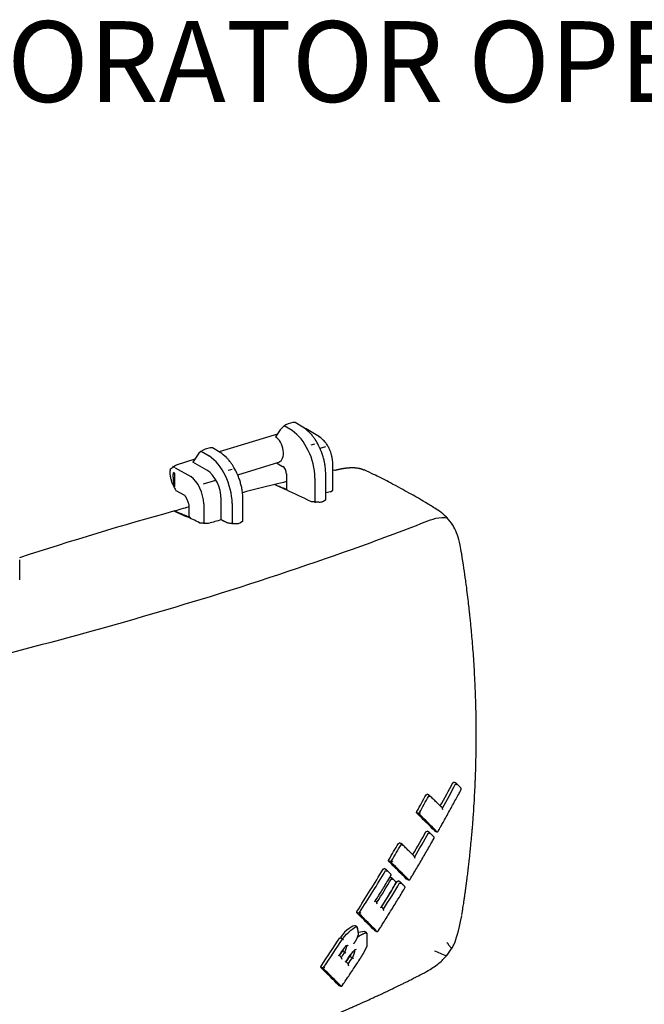
# Model space of a CAD drawing. Units: inches. Extents: x 0 to 17, y 0 to 11.
# Drawn here: x 10.3 to 11.3, y 1.1 to 2.6 of the extents above; entities that cross this region are included whole.
import ezdxf

# ---------------------------------------------------------------- set-up
doc = ezdxf.new("R2010")
doc.units = ezdxf.units.IN
doc.header["$MEASUREMENT"] = 0
doc.layers.add('1', color=7, linetype='CONTINUOUS')
doc.styles.add('blockfont', font='simplex.shx')

msp = doc.modelspace()

# ---------------------------------------------------------------- linework, layer by layer
at = {"layer": '1', "color": 7, "linetype": 'Continuous'}
for p, q in [((10.7614, 1.9705), (10.7542, 1.9683)), ((10.7653, 1.9706), (10.7614, 1.9705)), ((10.777, 1.9634), (10.7653, 1.9706)), ((10.7378, 1.9526), (10.6475, 1.9251)), ((10.742, 1.9592), (10.7348, 1.9482)), ((10.7604, 1.958), (10.748, 1.9651)), ((10.7819, 1.9609), (10.7786, 1.9624)), ((10.8027, 1.9482), (10.7819, 1.9609)), ((10.7348, 1.9482), (10.7346, 1.9483)), ((10.7897, 1.9359), (10.7956, 1.9377)), ((10.6198, 1.9259), (10.6322, 1.9188)), ((10.6333, 1.9314), (10.626, 1.9292)), ((10.6371, 1.9314), (10.6333, 1.9314)), ((10.6488, 1.9243), (10.6371, 1.9314)), ((10.8119, 1.9331), (10.8035, 1.9305)), ((10.6096, 1.9135), (10.5807, 1.9047)), ((10.6139, 1.92), (10.6067, 1.909)), ((10.6282, 1.8967), (10.6067, 1.909)), ((10.6762, 1.8897), (10.7397, 1.9091)), ((10.7362, 1.9081), (10.7457, 1.9026)), ((10.8234, 1.8658), (10.8234, 1.9059)), ((10.5781, 1.8922), (10.5781, 1.8715)), ((10.5796, 1.9006), (10.6036, 1.8869)), ((10.6615, 1.8967), (10.6674, 1.8985)), ((10.7516, 1.8908), (10.7516, 1.8667)), ((10.8125, 1.8507), (10.8125, 1.8899)), ((10.8265, 1.8967), (10.8234, 1.896)), ((10.6231, 1.8754), (10.6425, 1.8814)), ((10.7958, 1.8464), (10.7958, 1.8845)), ((10.5803, 1.8655), (10.5938, 1.8578)), ((10.8198, 1.8632), (10.8125, 1.8615)), ((10.8198, 1.8632), (10.8234, 1.8658)), ((10.6236, 1.8446), (10.6236, 1.8138)), ((10.6507, 1.8198), (10.6507, 1.8514)), ((10.6676, 1.8453), (10.6676, 1.813)), ((10.6843, 1.8178), (10.6843, 1.8507)), ((10.8125, 1.8507), (10.8088, 1.8481)), ((10.6005, 1.8428), (10.6005, 1.8253)), ((10.6005, 1.8253), (10.6029, 1.8231)), ((10.6843, 1.8178), (10.6807, 1.815)), ((10.3387, 1.7271), (10.3387, 1.7578)), ((11.0093, 1.413), (11.0109, 1.414)), ((11.0135, 1.4128), (11.0109, 1.414)), ((10.9679, 1.3943), (10.9695, 1.3953)), ((10.972, 1.3941), (10.9695, 1.3953)), ((10.9731, 1.3909), (10.9723, 1.3939)), ((10.9935, 1.3709), (10.9924, 1.3744)), ((10.9554, 1.3656), (10.9531, 1.3666)), ((10.9676, 1.3372), (10.9692, 1.3382)), ((10.9717, 1.337), (10.9692, 1.3382)), ((10.9813, 1.3382), (10.9811, 1.3384)), ((10.9813, 1.3382), (10.9837, 1.3372)), ((10.9864, 1.339), (10.9862, 1.3378)), ((10.925, 1.319), (10.9268, 1.32)), ((10.9292, 1.3188), (10.9268, 1.32)), ((10.9302, 1.3156), (10.9294, 1.3187)), ((10.9507, 1.2956), (10.9495, 1.2991)), ((10.912, 1.2909), (10.9097, 1.2919)), ((10.9013, 1.2791), (10.903, 1.28)), ((10.9054, 1.2788), (10.903, 1.28)), ((10.9143, 1.2659), (10.912, 1.267)), ((10.9128, 1.2693), (10.9135, 1.2697)), ((10.9134, 1.2711), (10.9133, 1.2711)), ((10.9152, 1.2627), (10.9145, 1.2658)), ((10.9229, 1.2601), (10.9246, 1.261)), ((10.927, 1.2598), (10.9246, 1.261)), ((10.9378, 1.2636), (10.9376, 1.2638)), ((10.9378, 1.2636), (10.9402, 1.2626)), ((10.9429, 1.2643), (10.9427, 1.2631)), ((10.888, 1.2289), (10.8891, 1.2297)), ((10.8909, 1.2286), (10.8893, 1.2301)), ((10.8921, 1.225), (10.8909, 1.2286)), ((10.8974, 1.2198), (10.8985, 1.2205)), ((10.9013, 1.2185), (10.8987, 1.221)), ((10.8628, 1.2111), (10.8605, 1.2121)), ((10.9024, 1.2148), (10.9013, 1.2185)), ((10.8615, 1.1867), (10.8614, 1.1894)), ((10.8626, 1.1783), (10.8632, 1.1787)), ((10.8721, 1.1827), (10.8636, 1.181)), ((10.8744, 1.1815), (10.8745, 1.1815)), ((10.8764, 1.1775), (10.8762, 1.1802)), ((10.8885, 1.1839), (10.8882, 1.184)), ((10.8885, 1.1839), (10.8909, 1.1828)), ((10.8936, 1.1845), (10.8934, 1.1833)), ((10.8766, 1.1605), (10.8761, 1.1604)), ((10.8331, 1.1456), (10.8319, 1.1449)), ((10.836, 1.1435), (10.8334, 1.1461)), ((10.8337, 1.1458), (10.8382, 1.1525)), ((10.836, 1.1435), (10.8371, 1.1398)), ((10.8412, 1.1577), (10.8382, 1.1525)), ((10.8384, 1.1546), (10.8387, 1.1541)), ((10.8496, 1.1464), (10.8499, 1.1459)), ((10.8537, 1.1511), (10.8497, 1.1442)), ((10.8597, 1.155), (10.8566, 1.1538)), ((10.8715, 1.1501), (10.8711, 1.1505)), ((10.8432, 1.1357), (10.8421, 1.135)), ((10.8464, 1.1334), (10.8435, 1.1362)), ((10.8464, 1.1334), (10.8475, 1.1296)), ((10.8649, 1.1392), (10.8646, 1.1397)), ((10.8072, 1.1264), (10.8048, 1.1274)), ((10.8328, 1.0992), (10.8326, 1.0994)), ((10.8328, 1.0992), (10.8353, 1.0982)), ((10.8379, 1.0997), (10.8377, 1.0986))]:
    msp.add_line(p, q, dxfattribs=at)
for centre, major_axis, ratio, start_param, end_param in [((10.7498, 1.9615), (0.00861, 0.00646), 0.363535, 0.787558, 2.356833), ((10.7542, 1.9015), (-0.0195, 0.0615), 0.597557, 4.250336, 5.647819), ((10.7334, 1.9293), (-0.0064, 0.0201), 0.597557, 3.135537, 5.708553), ((10.6216, 1.9224), (0.00861, 0.00646), 0.363535, 0.787558, 2.356833), ((10.626, 1.8623), (-0.0195, 0.0615), 0.597557, 4.250336, 5.647819), ((10.5781, 1.8819), (-0.0064, 0.0201), 0.597557, 5.68468, 5.960486), ((10.626, 1.8623), (-0.0115, 0.0365), 0.597557, 4.225023, 5.708553), ((10.7452, 1.8936), (-0.00302, 0.00953), 0.597557, 4.225023, 5.708553), ((10.5989, 1.8541), (-0.0115, 0.0365), 0.597557, 4.267615, 5.607403), ((10.4386, -5.6128), (-3.3468, -7.2553), 0.718873, 3.661567, 3.66451), ((10.4011, 1.9793), (-0.1769, 0.108), 0.038321, 3.087338, 3.164984), ((10.4386, -5.6128), (-3.3468, -7.2553), 0.718873, 3.66451, 3.672547), ((10.4997, -5.641), (-3.346, -7.2536), 0.718873, 3.662182, 3.663056), ((10.4386, -5.6128), (-3.3468, -7.2553), 0.718873, 3.689589, 3.728242), ((10.4831, -5.6334), (3.3464, 7.2544), 0.718873, 0.543457, 0.546609), ((10.4997, -5.641), (3.346, 7.2536), 0.718873, 0.541293, 0.542166), ((9.2566, 1.8723), (1.6522, 1.8394), 0.691596, 5.037476, 5.054575), ((9.2566, 1.8723), (-1.6565, -1.8441), 0.691596, 1.89485, 1.912575), ((9.232, 1.8943), (1.6565, 1.8441), 0.691596, 5.023663, 5.035885), ((9.232, 1.8943), (1.6607, 1.8488), 0.691596, 5.023477, 5.035515), ((9.1727, 2.2278), (-2.0894, 1.3561), 0.160754, 3.779395, 3.80473), ((9.1727, 2.2278), (2.0946, -1.3595), 0.160754, 0.638858, 0.664024), ((9.2566, 1.8723), (1.6522, 1.8394), 0.691596, 5.001568, 5.018603), ((9.2566, 1.8723), (-1.6565, -1.8441), 0.691596, 1.859031, 1.876669), ((9.232, 1.8943), (1.6565, 1.8441), 0.691596, 4.988024, 5.00009), ((9.232, 1.8943), (1.6607, 1.8488), 0.691596, 4.987902, 4.999786), ((9.1253, 2.1549), (-2.0944, 1.3593), 0.160754, 3.779872, 3.805037), ((9.1253, 2.1549), (2.0996, -1.3627), 0.160754, 0.639302, 0.664295), ((9.232, 1.8943), (1.6565, 1.8441), 0.691596, 4.949542, 4.980945), ((9.232, 1.8943), (1.6607, 1.8488), 0.691596, 4.949488, 4.980676), ((9.2445, 1.8831), (-1.6586, -1.8465), 0.691596, 1.820342, 1.83789), ((9.257, 1.8719), (1.6521, 1.8393), 0.691596, 4.962869, 4.981811), ((9.257, 1.8719), (-1.6564, -1.844), 0.691596, 1.820427, 1.839945), ((9.0741, 2.0759), (-2.0969, 1.3609), 0.160754, 3.780114, 3.805182), ((9.0741, 2.0759), (2.1021, -1.3643), 0.160754, 0.639514, 0.664406), ((9.232, 1.8943), (1.6565, 1.8441), 0.691596, 4.908169, 4.929621), ((9.232, 1.8943), (-1.6607, -1.8488), 0.691596, 1.766596, 1.78793), ((9.2445, 1.8831), (1.6586, 1.8465), 0.691596, 4.920558, 4.924496), ((9.257, 1.8719), (1.6521, 1.8393), 0.691596, 4.92134, 4.92553), ((9.257, 1.8719), (1.6564, 1.844), 0.691596, 4.920587, 4.925439), ((9.019, 1.991), (-2.0962, 1.3605), 0.160754, 3.78006, 3.805124), ((9.019, 1.991), (2.1014, -1.3639), 0.160754, 0.639433, 0.664315)]:
    msp.add_ellipse(centre, major_axis=major_axis, ratio=ratio, start_param=start_param, end_param=end_param, dxfattribs=at)
for points, knots in [([(10.8125, 1.8896), (10.8124, 1.8942), (10.8119, 1.9006), (10.8109, 1.9073), (10.8094, 1.9139), (10.8075, 1.9204), (10.8052, 1.9268), (10.8002, 1.9374), (10.7969, 1.9431), (10.7932, 1.9483), (10.7892, 1.9531), (10.785, 1.9574), (10.7807, 1.961), (10.7768, 1.9635)], [0, 0, 0, 0, 0.067224, 0.143044, 0.218663, 0.294165, 0.369637, 0.445163, 0.577732, 0.653854, 0.730318, 0.807123, 1, 1, 1, 1]), ([(10.8234, 1.9065), (10.8231, 1.9111), (10.8225, 1.9156), (10.8215, 1.9201), (10.8202, 1.9245), (10.8186, 1.9288), (10.8149, 1.9355), (10.8123, 1.9393), (10.8093, 1.9428), (10.8059, 1.9459), (10.8022, 1.9485)], [0, 0, 0, 0, 0.091562, 0.194215, 0.296438, 0.398587, 0.501022, 0.655991, 0.760521, 1, 1, 1, 1]), ([(10.6843, 1.8505), (10.6842, 1.8551), (10.6837, 1.8615), (10.6827, 1.8681), (10.6812, 1.8747), (10.6793, 1.8813), (10.677, 1.8877), (10.672, 1.8983), (10.6687, 1.9039), (10.665, 1.9092), (10.6611, 1.9139), (10.6568, 1.9182), (10.6525, 1.9218), (10.6487, 1.9244)], [0, 0, 0, 0, 0.067224, 0.143044, 0.218663, 0.294165, 0.369637, 0.445163, 0.577732, 0.653854, 0.730318, 0.807123, 1, 1, 1, 1]), ([(10.986, 1.8349), (10.9793, 1.8391), (10.9666, 1.8469), (10.9597, 1.851), (10.9489, 1.8573), (10.9408, 1.8619), (10.9123, 1.8773), (10.9041, 1.8815), (10.8932, 1.8869), (10.8828, 1.8919), (10.8719, 1.8971)], [0, 0, 0, 0, 0.068693, 0.181377, 0.24656, 0.341266, 0.412406, 0.659259, 0.732421, 1, 1, 1, 1]), ([(10.5996, 1.8394), (10.5952, 1.8382), (10.5908, 1.837), (10.5863, 1.8358), (10.5781, 1.8335)], [0, 0, 0, 0, 0.013751, 1, 1, 1, 1]), ([(11.0229, 1.7672), (11.0221, 1.7723), (11.0197, 1.7845), (11.0158, 1.7982), (11.0122, 1.807), (11.0024, 1.8217), (10.9921, 1.8308), (10.986, 1.8349)], [0, 0, 0, 0, 0.082599, 0.231378, 0.423368, 0.525889, 1, 1, 1, 1]), ([(10.1964, 1.582), (10.3456, 1.6184), (10.4863, 1.6563), (10.7015, 1.7221), (10.7804, 1.7483), (10.8927, 1.7885), (10.9302, 1.8025), (10.9663, 1.8166)], [0, 0, 0, 0, 0.508661, 0.508661, 0.829586, 0.829586, 1, 1, 1, 1]), ([(10.9662, 1.8167), (10.9718, 1.8189), (10.9774, 1.8209), (10.9891, 1.8237), (10.9954, 1.8242), (11.0013, 1.8229)], [0, 0, 0, 0, 0.473902, 0.473902, 1, 1, 1, 1]), ([(11.023, 1.208), (11.0238, 1.2126), (11.0245, 1.2171), (11.0252, 1.2217), (11.0259, 1.2262), (11.0266, 1.2308), (11.0275, 1.2374), (11.0283, 1.243), (11.0291, 1.2485), (11.0298, 1.2538), (11.0305, 1.259), (11.0312, 1.2641), (11.0318, 1.2691), (11.0324, 1.2739), (11.033, 1.2787), (11.0335, 1.2832), (11.0354, 1.3002), (11.0369, 1.3149), (11.0382, 1.3281), (11.0391, 1.3386), (11.0396, 1.3443), (11.04, 1.3488), (11.0403, 1.3534), (11.0407, 1.358), (11.041, 1.3626), (11.0418, 1.3739), (11.0428, 1.3911), (11.0435, 1.4048), (11.0439, 1.4146), (11.0443, 1.4232), (11.0447, 1.4351), (11.045, 1.45), (11.0453, 1.4671), (11.0454, 1.4794), (11.0454, 1.4899), (11.0454, 1.4982), (11.0453, 1.5033), (11.0453, 1.5079), (11.0452, 1.5125), (11.0451, 1.52), (11.0449, 1.5302), (11.0445, 1.5439), (11.0436, 1.5669), (11.0425, 1.5873), (11.0415, 1.6043), (11.0404, 1.6198), (11.0391, 1.6357), (11.038, 1.6478), (11.0376, 1.6525), (11.0371, 1.6571), (11.0367, 1.6617), (11.0362, 1.6662), (11.0357, 1.6708), (11.0351, 1.6767), (11.0339, 1.6878), (11.0323, 1.701), (11.0304, 1.7159), (11.0281, 1.7328), (11.0253, 1.7518), (11.0229, 1.7672)], [0, 0, 0, 0, 0.011441, 0.02263, 0.033569, 0.044256, 0.054692, 0.064697, 0.07446, 0.08398, 0.093259, 0.102477, 0.111442, 0.120155, 0.128617, 0.136825, 0.144782, 0.174085, 0.199351, 0.222483, 0.239641, 0.251957, 0.25872, 0.260952, 0.264772, 0.280179, 0.306144, 0.336421, 0.359244, 0.374949, 0.391212, 0.413765, 0.441625, 0.471194, 0.491298, 0.509629, 0.522987, 0.531655, 0.53837, 0.548237, 0.563051, 0.581128, 0.612164, 0.651822, 0.687056, 0.715711, 0.743971, 0.771273, 0.79072, 0.801602, 0.806311, 0.808162, 0.814349, 0.8259, 0.842412, 0.863121, 0.887797, 0.915125, 1, 1, 1, 1]), ([(10.9868, 1.3388), (10.9891, 1.3428), (10.9914, 1.3468), (10.9936, 1.3508), (10.9989, 1.3603), (11.0039, 1.3692), (11.0088, 1.3782), (11.0137, 1.3872), (11.0179, 1.3948), (11.02, 1.3989), (11.0222, 1.4029)], [0, 0, 0, 0, 0.064864, 0.204453, 0.344041, 0.48363, 0.623218, 0.762807, 0.902396, 1, 1, 1, 1]), ([(11.0142, 1.4123), (11.0141, 1.4124), (11.014, 1.4125), (11.0138, 1.4126), (11.0137, 1.4127), (11.0137, 1.4127)], [0, 0, 0, 0, 0.419259, 0.919776, 1, 1, 1, 1]), ([(11.0146, 1.4097), (11.0146, 1.4097), (11.0146, 1.4097), (11.0146, 1.4102), (11.0145, 1.4107), (11.0143, 1.4116), (11.0142, 1.4119), (11.0139, 1.4124), (11.0139, 1.4125), (11.0138, 1.4126)], [0, 0, 0, 0, 0.010097, 0.010097, 0.519309, 0.519309, 0.879989, 0.879989, 1, 1, 1, 1]), ([(11.022, 1.4025), (11.022, 1.4025), (11.0221, 1.4027), (11.0222, 1.4029), (11.0222, 1.4032), (11.0222, 1.4035), (11.0222, 1.4038), (11.0221, 1.4041), (11.022, 1.4044), (11.0219, 1.4046), (11.0217, 1.4048), (11.0216, 1.4049), (11.0216, 1.405)], [0, 0, 0, 0, 0.07871, 0.185051, 0.291669, 0.398256, 0.505314, 0.619627, 0.731028, 0.839669, 0.946516, 1, 1, 1, 1]), ([(10.9727, 1.3936), (10.9726, 1.3936), (10.9725, 1.3938), (10.9723, 1.3939), (10.9722, 1.3939), (10.9722, 1.3939)], [0, 0, 0, 0, 0.370152, 0.870676, 1, 1, 1, 1]), ([(10.9534, 1.3659), (10.9533, 1.366), (10.9532, 1.3662), (10.9531, 1.3665), (10.9531, 1.3667), (10.9531, 1.3671), (10.9531, 1.3673), (10.9532, 1.3677), (10.9532, 1.3679), (10.9533, 1.3683), (10.9534, 1.3684), (10.9535, 1.3685)], [0, 0, 0, 0, 0.215331, 0.215331, 0.430792, 0.430792, 0.644399, 0.644399, 0.856396, 0.856396, 1, 1, 1, 1]), ([(10.9592, 1.3661), (10.9592, 1.3661), (10.9592, 1.3661), (10.9588, 1.3659), (10.9584, 1.3658), (10.9576, 1.3656), (10.9572, 1.3656), (10.9566, 1.3655), (10.9563, 1.3655), (10.9558, 1.3656), (10.9556, 1.3656), (10.9554, 1.3656), (10.9554, 1.3656), (10.9554, 1.3656)], [0, 0, 0, 0, 0.007291, 0.007291, 0.387733, 0.387733, 0.649159, 0.649159, 0.842262, 0.842262, 0.995596, 0.995596, 1, 1, 1, 1]), ([(10.9434, 1.2641), (10.9457, 1.2681), (10.9481, 1.272), (10.9504, 1.276), (10.956, 1.2854), (10.9613, 1.2943), (10.9665, 1.3032), (10.9716, 1.3121), (10.9758, 1.3194), (10.9781, 1.3234), (10.9804, 1.3274)], [0, 0, 0, 0, 0.065437, 0.206129, 0.346822, 0.487515, 0.628208, 0.768902, 0.909595, 1, 1, 1, 1]), ([(10.9724, 1.3365), (10.9723, 1.3365), (10.9722, 1.3367), (10.9721, 1.3368), (10.9719, 1.3369), (10.9719, 1.3369)], [0, 0, 0, 0, 0.316254, 0.808353, 1, 1, 1, 1]), ([(10.9728, 1.3338), (10.9728, 1.3338), (10.9728, 1.3338), (10.9728, 1.3343), (10.9727, 1.3348), (10.9725, 1.3357), (10.9724, 1.3361), (10.9721, 1.3365), (10.9721, 1.3367), (10.972, 1.3368)], [0, 0, 0, 0, 0.009823, 0.009823, 0.507877, 0.507877, 0.859023, 0.859023, 1, 1, 1, 1]), ([(10.98, 1.3268), (10.9801, 1.3268), (10.9801, 1.327), (10.9802, 1.3272), (10.9803, 1.3275), (10.9803, 1.3278), (10.9803, 1.3281), (10.9802, 1.3284), (10.9801, 1.3287), (10.98, 1.329), (10.9798, 1.3292), (10.9797, 1.3293), (10.9797, 1.3293)], [0, 0, 0, 0, 0.08272, 0.186723, 0.290961, 0.39526, 0.511617, 0.623699, 0.732732, 0.839064, 0.943249, 1, 1, 1, 1]), ([(10.9837, 1.3372), (10.9837, 1.3372), (10.9838, 1.3371), (10.9841, 1.3371), (10.9843, 1.337), (10.9844, 1.337), (10.9844, 1.337)], [0, 0, 0, 0, 0.160206, 0.532977, 0.908377, 1, 1, 1, 1]), ([(10.9844, 1.337), (10.9845, 1.337), (10.9847, 1.337), (10.985, 1.3371), (10.9853, 1.3372), (10.9856, 1.3373), (10.9858, 1.3374), (10.9861, 1.3376), (10.9863, 1.3378), (10.9864, 1.338), (10.9865, 1.3382), (10.9865, 1.3382)], [0, 0, 0, 0, 0.108931, 0.230801, 0.353253, 0.47202, 0.586944, 0.701908, 0.816686, 0.930572, 1, 1, 1, 1]), ([(10.9299, 1.3183), (10.9298, 1.3183), (10.9297, 1.3185), (10.9295, 1.3186), (10.9294, 1.3187), (10.9294, 1.3187)], [0, 0, 0, 0, 0.271952, 0.760188, 1, 1, 1, 1]), ([(10.91, 1.2912), (10.9099, 1.2913), (10.9098, 1.2915), (10.9097, 1.2918), (10.9097, 1.292), (10.9097, 1.2924), (10.9097, 1.2926), (10.9098, 1.293), (10.9098, 1.2932), (10.91, 1.2936), (10.9101, 1.2937), (10.9101, 1.2938)], [0, 0, 0, 0, 0.216379, 0.216379, 0.432862, 0.432862, 0.647807, 0.647807, 0.860886, 0.860886, 1, 1, 1, 1]), ([(10.9158, 1.2913), (10.9158, 1.2913), (10.9158, 1.2913), (10.9154, 1.2911), (10.915, 1.291), (10.9142, 1.2909), (10.9138, 1.2908), (10.9132, 1.2908), (10.9129, 1.2908), (10.9124, 1.2908), (10.9122, 1.2909), (10.9121, 1.2909)], [0, 0, 0, 0, 0.007483, 0.007483, 0.396141, 0.396141, 0.664361, 0.664361, 0.862632, 0.862632, 1, 1, 1, 1]), ([(10.8891, 1.2298), (10.8916, 1.2337), (10.894, 1.2376), (10.8964, 1.2415), (10.902, 1.2505), (10.9073, 1.2592), (10.911, 1.2652), (10.9134, 1.2692)], [0, 0, 0, 0, 0.079302, 0.303963, 0.528624, 0.753286, 1, 1, 1, 1]), ([(10.9061, 1.2783), (10.906, 1.2784), (10.9059, 1.2785), (10.9058, 1.2786), (10.9056, 1.2787), (10.9056, 1.2787)], [0, 0, 0, 0, 0.220938, 0.703097, 1, 1, 1, 1]), ([(10.9064, 1.2756), (10.9064, 1.2756), (10.9064, 1.2756), (10.9064, 1.2761), (10.9064, 1.2766), (10.9062, 1.2775), (10.906, 1.2779), (10.9058, 1.2783), (10.9057, 1.2785), (10.9056, 1.2787)], [0, 0, 0, 0, 0.009579, 0.009579, 0.498698, 0.498698, 0.841436, 0.841436, 1, 1, 1, 1]), ([(10.9133, 1.269), (10.9133, 1.2691), (10.9134, 1.2692), (10.9135, 1.2695), (10.9136, 1.2698), (10.9136, 1.27), (10.9136, 1.2703), (10.9135, 1.2706), (10.9134, 1.2709), (10.9133, 1.2712), (10.9131, 1.2714), (10.913, 1.2716), (10.9129, 1.2717), (10.9129, 1.2717)], [0, 0, 0, 0, 0.071758, 0.172853, 0.273958, 0.375463, 0.477184, 0.587253, 0.694392, 0.798653, 0.900225, 0.997052, 1, 1, 1, 1]), ([(10.9149, 1.2654), (10.9149, 1.2655), (10.9148, 1.2656), (10.9146, 1.2657), (10.9145, 1.2658), (10.9144, 1.2658)], [0, 0, 0, 0, 0.215791, 0.695982, 1, 1, 1, 1]), ([(10.8941, 1.1843), (10.8966, 1.1882), (10.899, 1.1921), (10.9015, 1.196), (10.9074, 1.2053), (10.9129, 1.2141), (10.9183, 1.2229), (10.9237, 1.2318), (10.9291, 1.2404), (10.9326, 1.2463), (10.935, 1.2502)], [0, 0, 0, 0, 0.061462, 0.194311, 0.32716, 0.460009, 0.592859, 0.725708, 0.858558, 1, 1, 1, 1]), ([(10.8985, 1.2206), (10.901, 1.2246), (10.9034, 1.2285), (10.9058, 1.2324), (10.9113, 1.2413), (10.9163, 1.2494), (10.9187, 1.2533), (10.9211, 1.2573)], [0, 0, 0, 0, 0.085812, 0.326732, 0.567651, 0.808571, 1, 1, 1, 1]), ([(10.921, 1.2572), (10.9211, 1.2572), (10.9211, 1.2574), (10.9212, 1.2576), (10.9213, 1.2579), (10.9213, 1.2582), (10.9213, 1.2585), (10.9213, 1.2588), (10.9212, 1.2591), (10.921, 1.2594), (10.9209, 1.2596), (10.9207, 1.2597), (10.9207, 1.2598)], [0, 0, 0, 0, 0.078698, 0.180124, 0.2816, 0.383395, 0.496727, 0.606799, 0.713764, 0.818186, 0.919023, 1, 1, 1, 1]), ([(10.9277, 1.2593), (10.9277, 1.2594), (10.9276, 1.2595), (10.9274, 1.2596), (10.9273, 1.2597), (10.9272, 1.2597)], [0, 0, 0, 0, 0.219271, 0.698689, 1, 1, 1, 1]), ([(10.928, 1.2566), (10.928, 1.2566), (10.928, 1.2566), (10.9281, 1.2571), (10.928, 1.2576), (10.9278, 1.2585), (10.9277, 1.2588), (10.9275, 1.2593), (10.9274, 1.2595), (10.9273, 1.2596)], [0, 0, 0, 0, 0.009558, 0.009558, 0.496804, 0.496804, 0.838705, 0.838705, 1, 1, 1, 1]), ([(10.9349, 1.25), (10.9349, 1.2501), (10.935, 1.2502), (10.9351, 1.2505), (10.9352, 1.2508), (10.9352, 1.2511), (10.9352, 1.2514), (10.9351, 1.2517), (10.935, 1.252), (10.9349, 1.2522), (10.9347, 1.2524), (10.9346, 1.2526), (10.9345, 1.2526)], [0, 0, 0, 0, 0.08673, 0.188506, 0.290476, 0.392573, 0.505982, 0.616047, 0.723107, 0.827717, 0.928771, 1, 1, 1, 1]), ([(10.9402, 1.2626), (10.9402, 1.2626), (10.9404, 1.2625), (10.9406, 1.2625), (10.9408, 1.2624), (10.9409, 1.2624)], [0, 0, 0, 0, 0.182685, 0.607743, 1, 1, 1, 1]), ([(10.9409, 1.2624), (10.941, 1.2624), (10.9412, 1.2624), (10.9415, 1.2625), (10.9418, 1.2625), (10.9421, 1.2626), (10.9423, 1.2628), (10.9425, 1.263), (10.9427, 1.2632), (10.9429, 1.2634), (10.943, 1.2635), (10.943, 1.2636)], [0, 0, 0, 0, 0.109895, 0.231011, 0.352515, 0.470321, 0.584136, 0.697776, 0.811175, 0.923402, 1, 1, 1, 1]), ([(10.8608, 1.2114), (10.8607, 1.2115), (10.8606, 1.2117), (10.8605, 1.212), (10.8604, 1.2122), (10.8604, 1.2126), (10.8604, 1.2128), (10.8605, 1.2132), (10.8606, 1.2134), (10.8608, 1.2138), (10.8608, 1.2139), (10.8609, 1.214)], [0, 0, 0, 0, 0.217133, 0.217133, 0.434333, 0.434333, 0.650481, 0.650481, 0.864766, 0.864766, 1, 1, 1, 1]), ([(10.8666, 1.2114), (10.8666, 1.2114), (10.8666, 1.2114), (10.8662, 1.2112), (10.8657, 1.2111), (10.8649, 1.211), (10.8645, 1.2109), (10.8639, 1.2109), (10.8636, 1.2109), (10.8632, 1.211), (10.863, 1.211), (10.8629, 1.2111)], [0, 0, 0, 0, 0.007701, 0.007701, 0.405669, 0.405669, 0.681567, 0.681567, 0.88569, 0.88569, 1, 1, 1, 1]), ([(10.9651, 1.1189), (10.9741, 1.1238), (10.9856, 1.1315), (10.9971, 1.1417), (11.0086, 1.1575), (11.0132, 1.1675), (11.0176, 1.181), (11.0229, 1.2071)], [0, 0, 0, 0, 0.116959, 0.253053, 0.392269, 0.556314, 1, 1, 1, 1]), ([(10.8614, 1.1894), (10.8613, 1.1894), (10.8612, 1.1896), (10.8609, 1.1898), (10.8605, 1.1901), (10.8602, 1.1903), (10.8599, 1.1904), (10.8599, 1.1904)], [0, 0, 0, 0, 0.12702, 0.391141, 0.625272, 0.850881, 1, 1, 1, 1]), ([(10.8762, 1.1802), (10.8762, 1.1803), (10.8761, 1.1803), (10.876, 1.1805), (10.8759, 1.1806), (10.8757, 1.1807), (10.8755, 1.1809), (10.8752, 1.1811), (10.8748, 1.1814), (10.8745, 1.1815), (10.8744, 1.1815)], [0, 0, 0, 0, 0.03948, 0.181642, 0.265515, 0.324467, 0.382768, 0.621909, 0.860095, 1, 1, 1, 1]), ([(10.8909, 1.1829), (10.891, 1.1828), (10.8911, 1.1828), (10.8913, 1.1827), (10.8915, 1.1827), (10.8915, 1.1827)], [0, 0, 0, 0, 0.214323, 0.713182, 1, 1, 1, 1]), ([(10.8915, 1.1827), (10.8915, 1.1827), (10.8916, 1.1827), (10.8919, 1.1827), (10.8922, 1.1827), (10.8925, 1.1828), (10.8928, 1.1829), (10.893, 1.183), (10.8932, 1.1832), (10.8934, 1.1834), (10.8936, 1.1836), (10.8937, 1.1837), (10.8937, 1.1837)], [0, 0, 0, 0, 0.011837, 0.13589, 0.255919, 0.37611, 0.490892, 0.603375, 0.715285, 0.826592, 0.936929, 1, 1, 1, 1]), ([(10.8398, 1.1699), (10.8397, 1.1701), (10.8394, 1.1703), (10.8391, 1.1706), (10.8389, 1.1707), (10.8387, 1.1709), (10.8385, 1.171), (10.8382, 1.1712), (10.8381, 1.1713), (10.8378, 1.1715), (10.8376, 1.1715), (10.8373, 1.1717), (10.8372, 1.1718), (10.8369, 1.1719), (10.8368, 1.172), (10.8367, 1.172)], [0, 0, 0, 0, 0.25, 0.25, 0.375, 0.375, 0.5, 0.5, 0.625, 0.625, 0.75, 0.75, 0.875, 0.875, 1, 1, 1, 1]), ([(10.8473, 1.1618), (10.8473, 1.1618), (10.8473, 1.1617), (10.8472, 1.1616), (10.8471, 1.1615), (10.8468, 1.1612), (10.8466, 1.161), (10.8461, 1.1607), (10.8459, 1.1606), (10.8454, 1.1604), (10.8451, 1.1604), (10.8447, 1.1604), (10.8444, 1.1605), (10.8442, 1.1606)], [0, 0, 0, 0, 0.022758, 0.022758, 0.131482, 0.131482, 0.349081, 0.349081, 0.566214, 0.566214, 0.783099, 0.783099, 1, 1, 1, 1]), ([(10.8404, 1.1514), (10.8405, 1.1514), (10.8406, 1.1513), (10.8409, 1.1512), (10.841, 1.1511), (10.8413, 1.1509), (10.8414, 1.1509), (10.8417, 1.1507), (10.8419, 1.1506), (10.8422, 1.1504), (10.8423, 1.1503), (10.8426, 1.1501), (10.8427, 1.15), (10.8431, 1.1497), (10.8433, 1.1495), (10.8435, 1.1494)], [0, 0, 0, 0, 0.125, 0.125, 0.25, 0.25, 0.375, 0.375, 0.5, 0.5, 0.625, 0.625, 0.75, 0.75, 1, 1, 1, 1]), ([(10.8519, 1.1432), (10.852, 1.1431), (10.8522, 1.143), (10.8524, 1.1429), (10.8526, 1.1428), (10.853, 1.1426), (10.8533, 1.1424), (10.8538, 1.1421), (10.8539, 1.142), (10.8542, 1.1418), (10.8543, 1.1417), (10.8546, 1.1415), (10.8547, 1.1414), (10.8549, 1.1412), (10.855, 1.1411), (10.8551, 1.1411)], [0, 0, 0, 0, 0.125, 0.125, 0.25, 0.25, 0.5, 0.5, 0.625, 0.625, 0.75, 0.75, 0.875, 0.875, 1, 1, 1, 1]), ([(10.8051, 1.1268), (10.805, 1.1269), (10.8049, 1.127), (10.8048, 1.1273), (10.8048, 1.1275), (10.8048, 1.1279), (10.8048, 1.1281), (10.8049, 1.1285), (10.805, 1.1287), (10.8052, 1.1291), (10.8052, 1.1292), (10.8053, 1.1293)], [0, 0, 0, 0, 0.217506, 0.217506, 0.435029, 0.435029, 0.652195, 0.652195, 0.867834, 0.867834, 1, 1, 1, 1]), ([(10.8385, 1.0997), (10.8411, 1.1035), (10.8437, 1.1073), (10.8462, 1.1111), (10.8525, 1.1205), (10.8577, 1.1283), (10.8603, 1.1322), (10.8628, 1.136), (10.8653, 1.1399)], [0, 0, 0, 0, 0.103521, 0.319137, 0.534752, 0.750367, 0.954634, 1, 1, 1, 1]), ([(10.1863, 0.8806), (10.1909, 0.8813), (10.1954, 0.882), (10.2, 0.8827), (10.2077, 0.8839), (10.2148, 0.885), (10.2216, 0.8861), (10.2282, 0.8872), (10.2345, 0.8883), (10.2405, 0.8893), (10.2462, 0.8902), (10.2517, 0.8912), (10.257, 0.8921), (10.2622, 0.893), (10.2673, 0.8939), (10.2722, 0.8948), (10.277, 0.8956), (10.2817, 0.8965), (10.2987, 0.8996), (10.3131, 0.9023), (10.3264, 0.9049), (10.3395, 0.9075), (10.3509, 0.9099), (10.3613, 0.912), (10.3724, 0.9144), (10.3818, 0.9164), (10.3868, 0.9175), (10.3913, 0.9185), (10.3957, 0.9194), (10.4002, 0.9204), (10.4047, 0.9214), (10.4102, 0.9227), (10.4186, 0.9246), (10.4283, 0.9268), (10.4453, 0.9309), (10.4583, 0.934), (10.4658, 0.9359), (10.4713, 0.9372), (10.4757, 0.9384), (10.4802, 0.9395), (10.4847, 0.9406), (10.4891, 0.9417), (10.4951, 0.9433), (10.5075, 0.9465), (10.518, 0.9493), (10.5261, 0.9515), (10.5325, 0.9533), (10.5393, 0.9551), (10.5437, 0.9564), (10.5481, 0.9576), (10.5526, 0.9588), (10.557, 0.9601), (10.5614, 0.9614), (10.5702, 0.9639), (10.5925, 0.9705), (10.6029, 0.9736), (10.6074, 0.975), (10.6118, 0.9763), (10.6162, 0.9777), (10.6206, 0.9791), (10.625, 0.9804), (10.6294, 0.9818), (10.6372, 0.9843), (10.6464, 0.9873), (10.6542, 0.9898), (10.6629, 0.9927), (10.6676, 0.9942), (10.672, 0.9957), (10.6763, 0.9972), (10.6807, 0.9986), (10.6916, 1.0024), (10.6983, 1.0047), (10.7037, 1.0066), (10.7098, 1.0088), (10.7144, 1.0104), (10.7187, 1.012), (10.723, 1.0135), (10.7273, 1.0151), (10.7317, 1.0167), (10.736, 1.0183), (10.7451, 1.0216), (10.7556, 1.0256), (10.7649, 1.0291), (10.7692, 1.0308), (10.7734, 1.0325), (10.7777, 1.0341), (10.782, 1.0358), (10.7863, 1.0375), (10.7933, 1.0403), (10.8068, 1.0458), (10.8111, 1.0475), (10.8153, 1.0493), (10.8196, 1.051), (10.8238, 1.0528), (10.828, 1.0546), (10.8329, 1.0566), (10.8373, 1.0585), (10.8416, 1.0604), (10.8458, 1.0622), (10.85, 1.064), (10.8542, 1.0659), (10.8584, 1.0677), (10.8626, 1.0696), (10.8684, 1.0721), (10.882, 1.0783), (10.8865, 1.0804), (10.8907, 1.0823), (10.8949, 1.0843), (10.899, 1.0862), (10.9032, 1.0882), (10.9074, 1.0901), (10.9147, 1.0937), (10.9193, 1.0959), (10.9234, 1.0979), (10.9275, 1.0999), (10.9317, 1.1019), (10.9358, 1.104), (10.9399, 1.106), (10.9442, 1.1082), (10.95, 1.1111), (10.955, 1.1137), (10.9606, 1.1165), (10.9651, 1.1189)], [0, 0, 0, 0, 0.008465, 0.016743, 0.024834, 0.03274, 0.040461, 0.047996, 0.055347, 0.061922, 0.068344, 0.07461, 0.080722, 0.086681, 0.092485, 0.098135, 0.103632, 0.108975, 0.114166, 0.132881, 0.149067, 0.164101, 0.179556, 0.191879, 0.204473, 0.216956, 0.227803, 0.234749, 0.238372, 0.240857, 0.245281, 0.252309, 0.261418, 0.271604, 0.284885, 0.306434, 0.318879, 0.328072, 0.336264, 0.340324, 0.342105, 0.346689, 0.353984, 0.364965, 0.38015, 0.392287, 0.401561, 0.409394, 0.424662, 0.428712, 0.430482, 0.4327, 0.437494, 0.445663, 0.460596, 0.487255, 0.49845, 0.507027, 0.510164, 0.511862, 0.515261, 0.520975, 0.528032, 0.543418, 0.553968, 0.565434, 0.575111, 0.582132, 0.586987, 0.590747, 0.596856, 0.613692, 0.621557, 0.628973, 0.636446, 0.64266, 0.648161, 0.651258, 0.654147, 0.659832, 0.671717, 0.686086, 0.700161, 0.711596, 0.717427, 0.720452, 0.723744, 0.72998, 0.73699, 0.756738, 0.775812, 0.780863, 0.783832, 0.786914, 0.79212, 0.799085, 0.806322, 0.816005, 0.825384, 0.83123, 0.835725, 0.837345, 0.840206, 0.845778, 0.860691, 0.879694, 0.891005, 0.894878, 0.896364, 0.899272, 0.904357, 0.915536, 0.92579, 0.934128, 0.941751, 0.947351, 0.950394, 0.954652, 0.961778, 0.970201, 0.978881, 1, 1, 1, 1]), ([(10.8073, 1.1262), (10.8073, 1.1262), (10.8073, 1.1262), (10.8073, 1.1263), (10.8072, 1.1263), (10.8072, 1.1263)], [0, 0, 0, 0, 0.256004, 0.256004, 1, 1, 1, 1]), ([(10.8109, 1.1266), (10.8109, 1.1266), (10.8109, 1.1266), (10.8105, 1.1265), (10.8101, 1.1263), (10.8092, 1.1262), (10.8089, 1.1262), (10.8082, 1.1262), (10.8079, 1.1262), (10.8076, 1.1263), (10.8074, 1.1263), (10.8073, 1.1263)], [0, 0, 0, 0, 0.007948, 0.007948, 0.416485, 0.416485, 0.701081, 0.701081, 0.911842, 0.911842, 1, 1, 1, 1]), ([(10.8353, 1.0982), (10.8354, 1.0982), (10.8355, 1.0981), (10.8357, 1.0981), (10.8358, 1.098), (10.8358, 1.098)], [0, 0, 0, 0, 0.264777, 0.882806, 1, 1, 1, 1]), ([(10.8358, 1.098), (10.8358, 1.098), (10.8359, 1.098), (10.8362, 1.098), (10.8365, 1.098), (10.8368, 1.0981), (10.8371, 1.0982), (10.8373, 1.0983), (10.8376, 1.0984), (10.8378, 1.0986), (10.8379, 1.0988), (10.838, 1.0989), (10.8381, 1.099)], [0, 0, 0, 0, 0.014355, 0.137234, 0.256232, 0.3752, 0.488608, 0.599639, 0.709858, 0.819405, 0.927651, 1, 1, 1, 1])]:
    msp.add_open_spline(points, degree=3, knots=knots, dxfattribs=at)
for points, degree in [([(10.5718, 1.8985), (10.5687, 1.8858), (10.5803, 1.8655)], 2), ([(10.5718, 1.8985), (10.5807, 1.9047)], 1), ([(10.5786, 1.8917), (10.5738, 1.8977), (10.5776, 1.8711)], 2), ([(10.8265, 1.8967), (10.8359, 1.8989), (10.8452, 1.901), (10.8551, 1.9019), (10.8642, 1.9006), (10.8719, 1.8971)], 5), ([(10.7516, 1.8789), (10.7456, 1.8774), (10.7395, 1.8759), (10.7334, 1.8744)], 3), ([(10.7522, 1.8665), (10.748, 1.8683), (10.7334, 1.8744)], 2), ([(10.7334, 1.8744), (10.7395, 1.8717), (10.7456, 1.869), (10.7516, 1.8661)], 3), ([(10.7895, 1.848), (10.7769, 1.8543), (10.7642, 1.8603), (10.7516, 1.8661)], 3), ([(10.5938, 1.8578), (10.5978, 1.8531), (10.6005, 1.8428)], 2), ([(10.8037, 1.8468), (10.7895, 1.848)], 1), ([(10.6029, 1.8231), (10.5933, 1.8271), (10.5781, 1.8335)], 2), ([(10.5781, 1.8335), (10.5842, 1.8308), (10.5902, 1.828), (10.5963, 1.8252)], 3), ([(10.6172, 1.8154), (10.6103, 1.8187), (10.6033, 1.822), (10.5963, 1.8252)], 3), ([(10.6172, 1.8154), (10.6312, 1.8144)], 1), ([(10.6613, 1.8146), (10.6507, 1.8198)], 1), ([(10.6755, 1.8135), (10.6613, 1.8146)], 1), ([(11.0137, 1.4126), (11.0136, 1.4127), (11.0134, 1.4128)], 2), ([(11.0216, 1.405), (11.0142, 1.4123)], 1), ([(10.9722, 1.3939), (10.9721, 1.394), (10.972, 1.3941)], 2), ([(10.9924, 1.3744), (10.9727, 1.3936)], 1), ([(10.9554, 1.3655), (10.9554, 1.3655), (10.9554, 1.3656), (10.9554, 1.3656)], 3), ([(10.9719, 1.3369), (10.9718, 1.3369), (10.9717, 1.337)], 2), ([(10.9797, 1.3293), (10.9724, 1.3365)], 1), ([(10.9294, 1.3187), (10.9292, 1.3188)], 1), ([(10.9495, 1.2991), (10.9299, 1.3183)], 1), ([(10.9121, 1.2908), (10.9121, 1.2908), (10.912, 1.2908), (10.912, 1.2908)], 3), ([(10.9056, 1.2787), (10.9054, 1.2788)], 1), ([(10.9129, 1.2717), (10.9095, 1.275), (10.9061, 1.2783)], 2), ([(10.9144, 1.2658), (10.9142, 1.2659)], 1), ([(10.9207, 1.2598), (10.9149, 1.2654)], 1), ([(10.9272, 1.2597), (10.927, 1.2598)], 1), ([(10.9345, 1.2526), (10.9311, 1.256), (10.9277, 1.2593)], 2), ([(10.8629, 1.2109), (10.8629, 1.211), (10.8628, 1.211), (10.8628, 1.211)], 3), ([(10.8587, 1.1913), (10.8541, 1.193), (10.8441, 1.1855), (10.8345, 1.1731)], 3), ([(10.8384, 1.171), (10.8464, 1.1818), (10.8569, 1.1905), (10.8617, 1.1899)], 3), ([(10.8599, 1.1904), (10.8587, 1.191), (10.8575, 1.1916)], 2), ([(10.8633, 1.1787), (10.8615, 1.1893)], 1), ([(10.8611, 1.1723), (10.8633, 1.1787)], 1), ([(10.8613, 1.1733), (10.8643, 1.1769), (10.8751, 1.1811)], 2), ([(10.8745, 1.1815), (10.8733, 1.1821), (10.8721, 1.1827)], 2), ([(10.8766, 1.1605), (10.8764, 1.1801)], 1), ([(10.8345, 1.1731), (10.8352, 1.1727), (10.836, 1.1724), (10.8367, 1.172)], 3), ([(10.8387, 1.1541), (10.844, 1.1608)], 1), ([(10.8421, 1.1504), (10.8454, 1.1605)], 1), ([(10.8558, 1.1634), (10.8611, 1.1723)], 1), ([(10.8713, 1.15), (10.8736, 1.154), (10.8766, 1.1605)], 2), ([(10.9997, 1.1658), (11.0076, 1.156)], 1), ([(10.8331, 1.1456), (10.8359, 1.1499), (10.8387, 1.1541)], 2), ([(10.8382, 1.1525), (10.8389, 1.1521), (10.8396, 1.1518), (10.8404, 1.1514)], 3), ([(10.8432, 1.1357), (10.8466, 1.1408), (10.8499, 1.1459)], 2), ([(10.8497, 1.1442), (10.8505, 1.1438), (10.8512, 1.1435), (10.8519, 1.1432)], 3), ([(10.8499, 1.1459), (10.8568, 1.1538)], 1), ([(10.8537, 1.1421), (10.8568, 1.1472), (10.8577, 1.1537)], 2), ([(10.8649, 1.1392), (10.8684, 1.1449), (10.8715, 1.1501)], 2), ([(10.9997, 1.1447), (10.9933, 1.147), (10.986, 1.1505), (10.9811, 1.1522)], 3)]:
    msp.add_open_spline(points, degree=degree, dxfattribs=at)

# ---------------------------------------------------------------- texts
at = {"layer": '1', "color": 7, "style": 'blockfont'}
msp.add_text('DECORATOR OPENING', height=0.125, dxfattribs=at).set_placement((9.9926, 2.4667))

doc.saveas('drawing.dxf')
